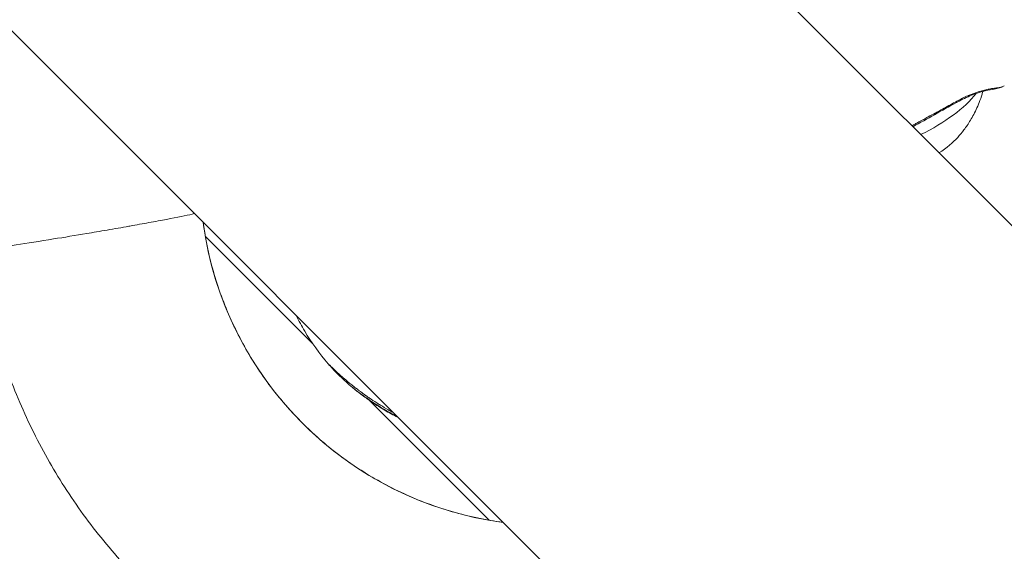
# Model space of a CAD drawing. Units: millimetres. Extents: x -4139 to 3622, y -3622 to 4100.
# Drawn here: x -928 to -824, y 832 to 889 of the extents above; entities that cross this region are included whole.
import ezdxf

# ---------------------------------------------------------------- set-up
doc = ezdxf.new("R2010")
doc.units = ezdxf.units.MM
doc.header["$MEASUREMENT"] = 0
doc.styles.get("Standard").update_dxf_attribs({"font": 'arial.ttf'})
doc.dimstyles.new('ISO-25', dxfattribs={"dimtxt": 2.5, "dimasz": 2.5, "dimexe": 1.25, "dimexo": 0.625, "dimtad": 1, "dimtxsty": 'Standard', "dimcen": 2.5, "dimadec": 0, "dimazin": 0, "dimtfac": 1, "dimtmove": 0, "dimatfit": 3, "dimfxl": 1, "dimarcsym": 0})

# ---------------------------------------------------------------- blocks, each defined once
blk = doc.blocks.new('*D3')
at = {"color": 0, "lineweight": -2, "transparency": 16777216}
for p, q in [((-3621.61, 3708.29), (-3621.61, 3759.54)), ((3621.61, 3708.29), (3621.61, 3759.54)), ((-3501.61, 3758.29), (3501.61, 3758.29))]:
    blk.add_line(p, q, dxfattribs=at)
at = {"color": 0, "transparency": 16777216}
for points in [[(-3501.61, 3778.29), (-3501.61, 3738.29), (-3621.61, 3758.29)], [(3501.61, 3778.29), (3501.61, 3738.29), (3621.61, 3758.29)]]:
    blk.add_solid(points, dxfattribs=at)
at = {"layer": 'Defpoints', "color": 0, "transparency": 16777216}
for p in [(3621.61, 3758.29), (-3621.61, 0), (3621.61, 0)]:
    blk.add_point(p, dxfattribs=at)
at = {"color": 0, "transparency": 16777216, "insert": (0, 3935.94), "char_height": 250, "attachment_point": 5}
blk.add_mtext('725', dxfattribs=at)
blk = doc.blocks.new('*D4')
at = {"color": 0, "lineweight": -2, "transparency": 16777216}
for p, q in [((-3747.23, 3621.61), (-3798.48, 3621.61)), ((-3797.23, 3501.61), (-3797.23, -3501.61)), ((-3747.23, -3621.61), (-3798.48, -3621.61))]:
    blk.add_line(p, q, dxfattribs=at)
at = {"color": 0, "transparency": 16777216}
for points in [[(-3817.23, 3501.61), (-3777.23, 3501.61), (-3797.23, 3621.61)], [(-3817.23, -3501.61), (-3777.23, -3501.61), (-3797.23, -3621.61)]]:
    blk.add_solid(points, dxfattribs=at)
at = {"layer": 'Defpoints', "color": 0, "transparency": 16777216}
for p in [(0, 3621.61), (-3797.23, -3621.61), (0, -3621.61)]:
    blk.add_point(p, dxfattribs=at)
at = {"color": 0, "transparency": 16777216, "insert": (-3974.88, 0), "char_height": 250, "attachment_point": 5, "rotation": 90}
blk.add_mtext('725', dxfattribs=at)

msp = doc.modelspace()

# ---------------------------------------------------------------- linework, layer by layer
at = {"color": 0, "linetype": 'Continuous', "lineweight": 0}
for p, q in [((-1072.315, 1030.91), (-124.709, 83.304)), ((-712.756, 756.628), (-858.562, 902.434)), ((-908.428, 865.79), (-897.07, 854.431)), ((-891.927, 849.289), (-891.926, 849.288)), ((-891.071, 848.433), (-878.368, 835.729))]:
    msp.add_line(p, q, dxfattribs=at)
msp.add_circle((0, 0), 3621.612)
for centre, major_axis, ratio, start_param, end_param in [((-836.06, 880.038), (9.36, 1.023), 0.000001, -0.0000007, 0.0000045), ((-825.014, 882.13), (0.11, -0.742), 0.8844001, 0.0001381, 0.4573716), ((-836.06, 880.038), (10.187, 4.15), 0.4135972, -1.4056993, -0.6289501), ((-829.273, 880.613), (0.363, -0.657), 0.2503434, -0.0000011, 0.5361902), ((-834.411, 875.991), (6.483, 2.641), 0.4135972, -1.1483175, -0.702682), ((-887.437, 857.646), (-9.687, 8.91), 0.7193126, 1.4160838, 1.4986845)]:
    msp.add_ellipse(centre, major_axis=major_axis, ratio=ratio, start_param=start_param, end_param=end_param, dxfattribs=at)
at = {"color": 0, "linetype": 'Continuous', "lineweight": 0, "extrusion": (-2.21387e-16, -9.06892e-19, -1)}
msp.add_ellipse((-872.037, 872.121), major_axis=(-26.139, 26.139), ratio=0.9991713, start_param=-2.2237374, end_param=-0.9178552, dxfattribs=at)
at = {"color": 0, "linetype": 'Continuous', "lineweight": 0}
for points, knots in [([(-824.904, 881.388), (-825.147, 881.352), (-825.472, 881.296), (-826.226, 881.111), (-826.663, 880.978), (-827.601, 880.618), (-828.112, 880.382), (-828.715, 880.063), (-828.813, 880.01), (-828.911, 879.956)], [0, 0, 0, 0, 1.6529978, 1.6529978, 3.3126347, 3.3126347, 5.1010775, 5.1010775, 5.449011, 5.449011, 5.449011, 5.449011]), ([(-824.625, 881.507), (-824.73, 881.496), (-824.85, 881.482), (-825.115, 881.445), (-825.26, 881.422), (-825.424, 881.391), (-825.433, 881.39), (-825.589, 881.36), (-825.746, 881.327), (-825.924, 881.284), (-825.937, 881.281), (-826.113, 881.237), (-826.285, 881.191), (-826.476, 881.133), (-826.492, 881.128), (-826.873, 881.01), (-827.255, 880.869), (-827.656, 880.696), (-827.667, 880.691), (-828.073, 880.514), (-828.477, 880.314), (-828.878, 880.095)], [0, 0, 0, 0, 0.0007281389, 0.0007281389, 0.0014562778, 0.0014562778, 0.0014976455, 0.0014976455, 0.0021844168, 0.0021844168, 0.0022384957, 0.0022384957, 0.0029125557, 0.0029125557, 0.0029709267, 0.0029709267, 0.0043688335, 0.0043688335, 0.0044080303, 0.0044080303, 0.0058251114, 0.0058251114, 0.0058251114, 0.0058251114]), ([(-828.758, 876.274), (-828.546, 876.51), (-828.328, 876.773), (-827.88, 877.37), (-827.65, 877.704), (-827.188, 878.47), (-826.956, 878.902), (-826.514, 879.892), (-826.303, 880.451), (-826.123, 881.102), (-826.118, 881.118), (-826.114, 881.134)], [4.11981315, 4.11981315, 4.11981315, 4.11981315, 4.21822099, 4.21822099, 4.31662883, 4.31662883, 4.41503667, 4.41503667, 4.51344451, 4.51344451, 4.51592984, 4.51592984, 4.51592984, 4.51592984]), ([(-833.626, 877.498), (-833.601, 877.512), (-833.576, 877.526), (-833.551, 877.539), (-833.494, 877.571), (-833.436, 877.602), (-833.379, 877.633), (-833.253, 877.702), (-833.127, 877.77), (-833.001, 877.839), (-832.827, 877.933), (-832.653, 878.027), (-832.478, 878.121), (-832.328, 878.203), (-832.176, 878.285), (-832.025, 878.367), (-831.98, 878.392), (-831.934, 878.417), (-831.888, 878.442), (-831.642, 878.575), (-831.396, 878.71), (-831.15, 878.846), (-831.098, 878.874), (-831.046, 878.903), (-830.994, 878.931), (-830.791, 879.043), (-830.587, 879.156), (-830.384, 879.268), (-829.934, 879.515), (-829.484, 879.763), (-829.033, 880.009), (-828.981, 880.038), (-828.929, 880.066), (-828.878, 880.095)], [0.0014796407, 0.0014796407, 0.0014796407, 0.0014796407, 0.0015696817, 0.0015696817, 0.0015696817, 0.0017745729, 0.0017745729, 0.0017745729, 0.0022253337, 0.0022253337, 0.0022253337, 0.0028456181, 0.0028456181, 0.0028456181, 0.0033828211, 0.0033828211, 0.0033828211, 0.0035448027, 0.0035448027, 0.0035448027, 0.0044181338, 0.0044181338, 0.0044181338, 0.0046021048, 0.0046021048, 0.0046021048, 0.0053229337, 0.0053229337, 0.0053229337, 0.0069180001, 0.0069180001, 0.0069180001, 0.0071013041, 0.0071013041, 0.0071013041, 0.0071013041]), ([(-909.6, 868.195), (-909.672, 868.179), (-909.748, 868.161), (-910.471, 868), (-911.392, 867.813), (-913.111, 867.484), (-913.736, 867.367), (-915.041, 867.127), (-915.713, 867.006), (-916.455, 866.873), (-916.498, 866.866), (-917.282, 866.726), (-918.047, 866.593), (-919.203, 866.393), (-919.582, 866.328), (-920.303, 866.205), (-920.644, 866.148), (-920.983, 866.091)], [75.0420032, 75.0420032, 75.0420032, 75.0420032, 75.6428994, 75.6428994, 80.4184018, 80.4184018, 82.8079072, 82.8079072, 85.0834396, 85.0834396, 85.2247339, 85.2247339, 87.6228568, 87.6228568, 88.7833828, 88.7833828, 89.8204853, 89.8204853, 89.8204853, 89.8204853]), ([(-908.654, 867.249), (-908.465, 865.843), (-908.195, 864.447), (-907.397, 861.298), (-906.813, 859.552), (-905.396, 856.175), (-904.56, 854.535), (-902.659, 851.405), (-901.589, 849.906), (-899.246, 847.092), (-897.966, 845.768), (-895.232, 843.332), (-893.77, 842.212), (-890.705, 840.208), (-889.094, 839.317), (-885.767, 837.788), (-884.042, 837.146), (-880.525, 836.127), (-878.724, 835.747), (-876.91, 835.504), (-876.909, 835.504), (-876.909, 835.504)], [1.1956162, 1.1956162, 1.1956162, 1.1956162, 5.4488006, 5.4488006, 10.9432886, 10.9432886, 16.437224, 16.437224, 21.9308518, 21.9308518, 27.424277, 27.424277, 32.9176222, 32.9176222, 38.4110035, 38.4110035, 43.9045728, 43.9045728, 49.3984271, 49.3984271, 49.3996013, 49.3996013, 49.3996013, 49.3996013]), ([(-920.983, 866.091), (-922.178, 865.89), (-923.363, 865.695), (-925.951, 865.28), (-927.294, 865.072), (-929.605, 864.731), (-930.551, 864.601), (-931.922, 864.436), (-932.335, 864.402), (-932.476, 864.422), (-932.488, 864.427), (-932.49, 864.433)], [89.8204853, 89.8204853, 89.8204853, 89.8204853, 93.4690427, 93.4690427, 98.1475592, 98.1475592, 102.8117895, 102.8117895, 107.4548955, 107.4548955, 108.3263094, 108.3263094, 108.3263094, 108.3263094]), ([(-863.444, 811.779), (-863.851, 811.721), (-864.258, 811.668), (-867, 811.336), (-869.354, 811.188), (-874.057, 811.165), (-876.412, 811.291), (-881.086, 811.812), (-883.411, 812.208), (-887.994, 813.266), (-890.258, 813.928), (-894.688, 815.508), (-896.861, 816.428), (-901.079, 818.509), (-903.132, 819.673), (-907.082, 822.227), (-908.986, 823.621), (-912.614, 826.615), (-914.345, 828.219), (-917.604, 831.611), (-919.137, 833.405), (-921.983, 837.151), (-923.299, 839.109), (-925.692, 843.158), (-926.774, 845.256), (-928.684, 849.554), (-929.515, 851.762), (-930.916, 856.252), (-931.487, 858.541), (-932.148, 862.04), (-932.337, 863.235), (-932.49, 864.433)], [175.0842646, 175.0842646, 175.0842646, 175.0842646, 176.3176288, 176.3176288, 183.3726065, 183.3726065, 190.427741, 190.427741, 197.4830372, 197.4830372, 204.5384915, 204.5384915, 211.5940912, 211.5940912, 218.6498161, 218.6498161, 225.7056392, 225.7056392, 232.7615153, 232.7615153, 239.8174353, 239.8174353, 246.8733489, 246.8733489, 253.9292194, 253.9292194, 260.9850125, 260.9850125, 268.0406975, 268.0406975, 271.6672551, 271.6672551, 271.6672551, 271.6672551]), ([(-895.421, 852.302), (-896.356, 853.371), (-897.192, 854.537), (-898.229, 856.293), (-898.525, 856.841), (-898.801, 857.396)], [0, 0, 0, 0, 4.2638018, 4.2638018, 6.1313512, 6.1313512, 6.1313512, 6.1313512]), ([(-888.539, 847.134), (-888.654, 847.196), (-888.765, 847.258), (-888.928, 847.349), (-888.982, 847.38), (-889.346, 847.587), (-889.628, 847.756), (-890.021, 847.997), (-890.15, 848.077), (-890.576, 848.345), (-890.834, 848.515), (-891.105, 848.699), (-891.161, 848.737), (-891.335, 848.857), (-891.438, 848.93), (-891.567, 849.023), (-891.605, 849.051), (-891.657, 849.089), (-891.674, 849.101), (-891.697, 849.117), (-891.704, 849.123), (-891.715, 849.131), (-891.718, 849.133), (-891.724, 849.138), (-891.727, 849.14), (-891.734, 849.145), (-891.751, 849.158), (-891.837, 849.221), (-891.909, 849.275), (-891.989, 849.335), (-891.996, 849.341), (-892.048, 849.38), (-892.093, 849.414), (-892.153, 849.459), (-892.169, 849.471), (-892.191, 849.488), (-892.198, 849.493), (-892.217, 849.507), (-892.233, 849.52), (-892.253, 849.535), (-892.261, 849.542), (-892.267, 849.546), (-892.272, 849.55), (-892.293, 849.566), (-892.348, 849.608), (-892.48, 849.71), (-892.532, 849.75), (-892.623, 849.821), (-892.655, 849.846), (-892.707, 849.886), (-892.724, 849.9), (-892.751, 849.922), (-892.76, 849.929), (-892.774, 849.94), (-892.779, 849.943), (-892.788, 849.951), (-892.795, 849.956), (-892.84, 849.992), (-892.882, 850.025), (-893.202, 850.282), (-893.472, 850.506), (-893.748, 850.742), (-893.767, 850.759), (-893.828, 850.811), (-893.869, 850.847), (-894.176, 851.114), (-894.427, 851.34), (-894.664, 851.559), (-894.681, 851.575), (-894.93, 851.806), (-895.127, 851.997), (-895.263, 852.134)], [0.10031901, 0.10031901, 0.10031901, 0.10031901, 0.125, 0.125, 0.13745641, 0.13745641, 0.2105673, 0.2105673, 0.25, 0.25, 0.34766988, 0.34766988, 0.375, 0.375, 0.4375, 0.4375, 0.46875, 0.46875, 0.484375, 0.484375, 0.4921875, 0.4921875, 0.49609375, 0.49609375, 0.49951172, 0.49951172, 0.50365894, 0.50365894, 0.52877234, 0.52877234, 0.53125, 0.53125, 0.546875, 0.546875, 0.55216101, 0.55216101, 0.5546875, 0.5546875, 0.55859375, 0.56054688, 0.56152344, 0.56152344, 0.5625, 0.5625, 0.59375, 0.59375, 0.609375, 0.609375, 0.6171875, 0.6171875, 0.62109375, 0.62109375, 0.62304688, 0.62304688, 0.62402344, 0.62402344, 0.625, 0.625, 0.64033385, 0.64033385, 0.74225906, 0.74225906, 0.75, 0.75, 0.76661122, 0.76661122, 0.875, 0.875, 0.88310944, 0.88310944, 1, 1, 1, 1]), ([(-892.852, 849.788), (-893.303, 850.162), (-893.748, 850.567), (-894.293, 851.101), (-894.411, 851.219), (-894.528, 851.338)], [0, 0, 0, 0, 1.8071827, 1.8071827, 2.3111361, 2.3111361, 2.3111361, 2.3111361]), ([(-888.028, 846.623), (-888.271, 846.745), (-888.512, 846.87), (-889.214, 847.249), (-889.666, 847.513), (-890.504, 848.042), (-890.896, 848.307), (-891.644, 848.838), (-892.007, 849.107), (-892.471, 849.473), (-892.59, 849.568), (-892.795, 849.737), (-892.882, 849.811), (-892.969, 849.886)], [8.3006501, 8.3006501, 8.3006501, 8.3006501, 9.1252757, 9.1252757, 10.7312544, 10.7312544, 12.1491795, 12.1491795, 13.4862483, 13.4862483, 13.9592066, 13.9592066, 14.3108616, 14.3108616, 14.3108616, 14.3108616]), ([(-892.852, 849.788), (-892.77, 849.719), (-892.506, 849.504), (-892.008, 849.123), (-891.35, 848.656), (-890.65, 848.187), (-889.92, 847.725), (-889.165, 847.28), (-888.567, 846.956), (-888.223, 846.778), (-888.142, 846.737)], [0.15059799, 0.15059799, 0.15059799, 0.15059799, 0.2, 0.3, 0.4, 0.5, 0.6, 0.7, 0.8, 0.83078082, 0.83078082, 0.83078082, 0.83078082])]:
    msp.add_open_spline(points, degree=3, knots=knots, dxfattribs=at)
for points in [[(-823.84, 881.723), (-824.16, 881.544), (-824.52, 881.445), (-824.904, 881.388)], [(-824.625, 881.507), (-824.307, 881.54), (-824.041, 881.61), (-823.835, 881.726)], [(-828.911, 879.956), (-830.453, 879.104), (-831.996, 878.253), (-833.516, 877.388)], [(-895.263, 852.134), (-895.33, 852.203), (-895.383, 852.258), (-895.421, 852.302)], [(-894.492, 851.302), (-894.808, 851.622), (-895.118, 851.955), (-895.415, 852.295)]]:
    msp.add_open_spline(points, degree=3, dxfattribs=at)

# ---------------------------------------------------------------- dimensions: what is measured, and where the dimension line sits
dim = msp.add_linear_dim(base=(3621.612, 3758.292), p1=(-3621.612, 0), p2=(3621.612, 0), text='725', dimstyle='ISO-25', override={"dimtxt": 250, "dimasz": 120, "dimgap": 50, "dimtad": 2, "dimfxl": 50, "dimfxlon": 1})
dim.commit()
dim.dimension.update_dxf_attribs({"geometry": '*D3', "text_midpoint": (0, 3935.936)})
dim = msp.add_linear_dim(base=(-3797.233, -3621.612), p1=(0, 3621.612), p2=(0, -3621.612), angle=90, text='725', dimstyle='ISO-25', override={"dimtxt": 250, "dimasz": 120, "dimgap": 50, "dimtad": 2, "dimfxl": 50, "dimfxlon": 1})
dim.commit()
dim.dimension.update_dxf_attribs({"geometry": '*D4', "text_midpoint": (-3974.876, 0)})

doc.saveas('drawing.dxf')
